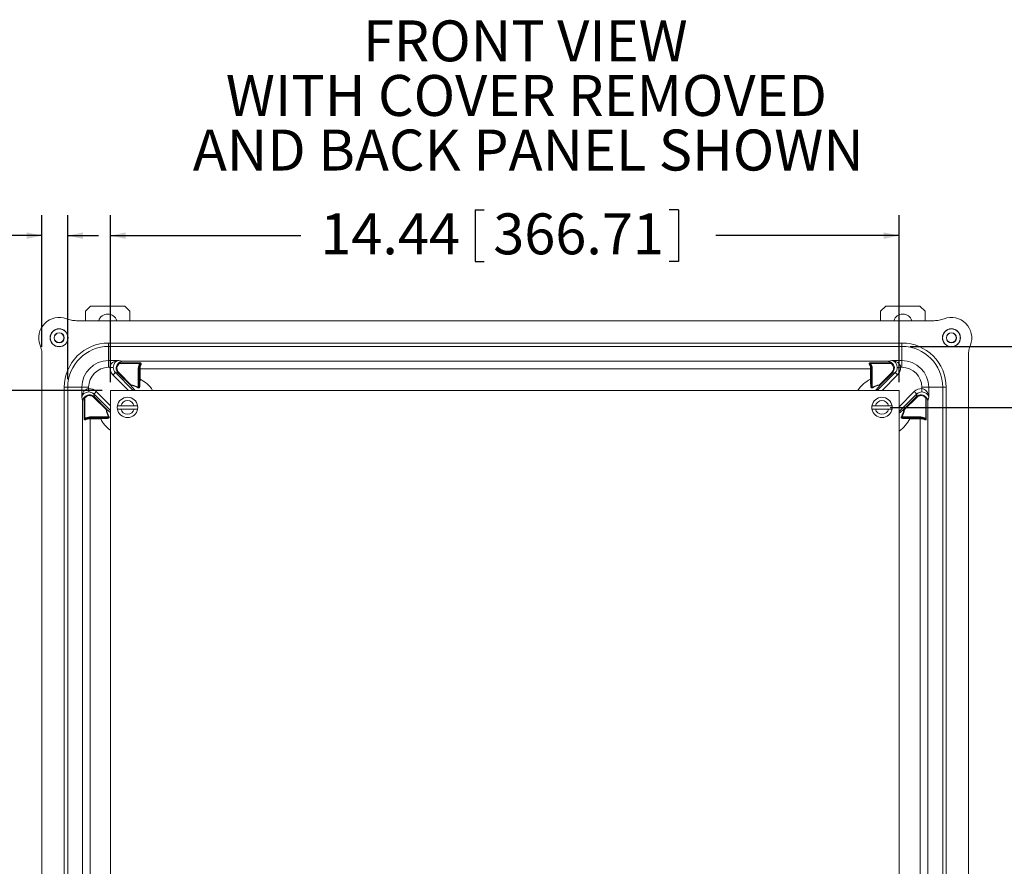
# Model space of a CAD drawing. Units: inches. Extents: x 0.5 to 33.9, y 0.4 to 21.4.
# Drawn here: x 19.7 to 25.7, y 5.6 to 10.8 of the extents above; entities that cross this region are included whole.
import ezdxf

# ---------------------------------------------------------------- set-up
doc = ezdxf.new("R2010")
doc.units = ezdxf.units.IN
doc.header["$MEASUREMENT"] = 0
doc.layers.add('FORMAT', color=7, linetype='Continuous')
doc.styles.add('SLDTEXTSTYLE0', font='TXT', dxfattribs={"width": 0.605})
doc.dimstyles.new('SLDDIMSTYLE0', dxfattribs={"dimtxt": 0.242676, "dimasz": 0.094, "dimexe": 0, "dimexo": 0.0625, "dimgap": 0.060669, "dimtad": 0, "dimtih": 1, "dimtoh": 1, "dimlfac": 3, "dimrnd": 1e-09, "dimzin": 12, "dimdsep": 46, "dimtxsty": 'SLDTEXTSTYLE0', "dimsah": 1, "dimcen": 0.09, "dimadec": 0, "dimazin": 3, "dimtfac": 1, "dimtofl": 0, "dimtmove": 0, "dimatfit": 3, "dimfxl": 1, "dimfrac": 2, "dimtolj": 1, "dimtzin": 12, "dimarcsym": 0})
doc.dimstyles.new('SLDDIMSTYLE3', dxfattribs={"dimtxt": 0.242676, "dimasz": 0.094, "dimexe": 0, "dimexo": 0.0625, "dimgap": 0.060669, "dimtad": 0, "dimtih": 1, "dimtoh": 1, "dimlfac": 3, "dimrnd": 1e-09, "dimzin": 12, "dimdsep": 46, "dimtxsty": 'SLDTEXTSTYLE0', "dimsah": 1, "dimcen": 0.09, "dimadec": 0, "dimazin": 3, "dimtfac": 1, "dimtmove": 0, "dimatfit": 0, "dimfxl": 1, "dimfrac": 2, "dimtolj": 1, "dimtzin": 12, "dimarcsym": 0})
doc.dimstyles.new('SLDDIMSTYLE4', dxfattribs={"dimtxt": 0.242676, "dimasz": 0.094, "dimexe": 0, "dimexo": 0.0625, "dimgap": 0.060669, "dimtad": 0, "dimtih": 1, "dimtoh": 1, "dimlfac": 3, "dimrnd": 1e-09, "dimzin": 4, "dimdsep": 46, "dimtxsty": 'SLDTEXTSTYLE0', "dimsah": 1, "dimcen": 0.09, "dimadec": 0, "dimazin": 1, "dimtfac": 1, "dimtofl": 0, "dimtmove": 0, "dimatfit": 3, "dimfxl": 1, "dimfrac": 2, "dimtolj": 1, "dimtzin": 12, "dimarcsym": 0})

# ---------------------------------------------------------------- blocks, each defined once
blk = doc.blocks.new('SW_NOTE_1')
at = {"layer": 'FORMAT', "color": 0, "char_height": 0.25, "attachment_point": 2, "style": 'SLDTEXTSTYLE0'}
for s, insert in [('FRONT VIEW', (1.0586, 0.3223)), ('WITH COVER REMOVED', (1.0652, -0.0111)), ('AND BACK PANEL SHOWN', (1.0768, -0.3444))]:
    blk.add_mtext(s, dxfattribs=dict(at, insert=insert))
blk = doc.blocks.new('_D_11')
at = {"layer": 'FORMAT'}
for p, q in [((20.2363, 8.5374), (20.2363, 9.5574)), ((22.4615, 9.5908), (22.4615, 9.2741)), ((22.4615, 9.5908), (22.517, 9.5908)), ((23.7019, 9.5908), (23.6464, 9.5908)), ((23.7019, 9.5908), (23.7019, 9.2741)), ((25.0488, 8.5374), (25.0488, 9.5574)), ((20.2363, 9.4324), (21.3992, 9.4324)), ((25.0488, 9.4324), (23.9311, 9.4324)), ((22.4615, 9.2741), (22.517, 9.2741)), ((23.7019, 9.2741), (23.6464, 9.2741))]:
    blk.add_line(p, q, dxfattribs=at)
for points in [[(20.2363, 9.4324), (20.3303, 9.4124), (20.3303, 9.4524)], [(25.0488, 9.4324), (24.9548, 9.4524), (24.9548, 9.4124)]]:
    blk.add_solid(points, dxfattribs=at)
at = {"layer": 'FORMAT', "char_height": 0.25, "attachment_point": 1, "style": 'SLDTEXTSTYLE0'}
for s, insert in [('14.44', (21.5172, 9.5684)), ('366.71', (22.5725, 9.5684))]:
    blk.add_mtext(s, dxfattribs=dict(at, insert=insert))
blk = doc.blocks.new('_D_12')
at = {"layer": 'FORMAT'}
for p, q in [((20.1863, 8.4874), (17.9933, 8.4874)), ((18.1183, 8.4874), (18.1183, 5.5283)), ((17.9146, 5.5003), (17.9146, 5.1837)), ((17.9146, 5.5003), (17.9701, 5.5003)), ((19.1551, 5.5003), (19.0995, 5.5003)), ((19.1551, 5.5003), (19.1551, 5.1837)), ((17.9146, 5.1837), (17.9701, 5.1837)), ((19.1551, 5.1837), (19.0995, 5.1837)), ((18.1183, 2.3415), (18.1183, 5.1557)), ((20.1863, 2.3415), (17.9933, 2.3415))]:
    blk.add_line(p, q, dxfattribs=at)
for points in [[(18.1183, 8.4874), (18.0983, 8.3934), (18.1383, 8.3934)], [(18.1183, 2.3415), (18.1383, 2.4355), (18.0983, 2.4355)]]:
    blk.add_solid(points, dxfattribs=at)
at = {"layer": 'FORMAT', "char_height": 0.25, "attachment_point": 1, "style": 'SLDTEXTSTYLE0'}
for s, insert in [('18.44', (16.9704, 5.478)), ('468.31', (18.0257, 5.478))]:
    blk.add_mtext(s, dxfattribs=dict(at, insert=insert))
blk = doc.blocks.new('_D_13')
at = {"layer": 'FORMAT'}
for p, q in [((17.822, 9.5908), (17.822, 9.2741)), ((17.822, 9.5908), (17.8776, 9.5908)), ((18.8773, 9.5908), (18.8218, 9.5908)), ((18.8773, 9.5908), (18.8773, 9.2741)), ((19.8187, 8.7534), (19.8187, 9.5574)), ((19.9758, 8.5563), (19.9758, 9.5574)), ((19.8187, 9.4324), (19.1064, 9.4324)), ((19.9758, 9.4324), (20.1638, 9.4324)), ((17.822, 9.2741), (17.8776, 9.2741)), ((18.8773, 9.2741), (18.8218, 9.2741))]:
    blk.add_line(p, q, dxfattribs=at)
for points in [[(19.8187, 9.4324), (19.7247, 9.4524), (19.7247, 9.4124)], [(19.9758, 9.4324), (20.0698, 9.4124), (20.0698, 9.4524)]]:
    blk.add_solid(points, dxfattribs=at)
at = {"layer": 'FORMAT', "char_height": 0.25, "attachment_point": 1, "style": 'SLDTEXTSTYLE0'}
for s, insert in [('.47', (17.2481, 9.5684)), ('11.97', (17.9331, 9.5684))]:
    blk.add_mtext(s, dxfattribs=dict(at, insert=insert))
blk = doc.blocks.new('_D_16')
at = {"layer": 'FORMAT'}
for p, q in [((25.1159, 8.756), (28.2354, 8.756)), ((28.1104, 8.756), (28.1104, 6.0851)), ((28.1381, 6.0572), (28.1381, 5.7406)), ((28.1381, 6.0572), (28.1936, 6.0572)), ((28.9158, 6.0572), (28.8602, 6.0572)), ((28.9158, 6.0572), (28.9158, 5.7406)), ((28.1104, 2.0811), (28.1104, 5.7126)), ((28.1381, 5.7406), (28.1936, 5.7406)), ((28.9158, 5.7406), (28.8602, 5.7406)), ((25.1159, 2.0811), (28.2354, 2.0811))]:
    blk.add_line(p, q, dxfattribs=at)
for points in [[(28.1104, 8.756), (28.0904, 8.662), (28.1304, 8.662)], [(28.1104, 2.0811), (28.1304, 2.1751), (28.0904, 2.1751)]]:
    blk.add_solid(points, dxfattribs=at)
at = {"layer": 'FORMAT', "char_height": 0.25, "attachment_point": 1, "style": 'SLDTEXTSTYLE0'}
for s, insert in [('20.00', (27.1939, 6.0349)), ('508', (28.2492, 6.0349))]:
    blk.add_mtext(s, dxfattribs=dict(at, insert=insert))
blk = doc.blocks.new('_D_17')
at = {"layer": 'FORMAT'}
for p, q in [((24.9946, 8.3832), (26.818, 8.3832)), ((26.693, 8.3832), (26.693, 5.5163)), ((26.4894, 5.4884), (26.4894, 5.1717)), ((26.4894, 5.4884), (26.5449, 5.4884)), ((27.7299, 5.4884), (27.6743, 5.4884)), ((27.7299, 5.4884), (27.7299, 5.1717)), ((26.4894, 5.1717), (26.5449, 5.1717)), ((27.7299, 5.1717), (27.6743, 5.1717)), ((26.693, 2.4457), (26.693, 5.1438)), ((24.9946, 2.4457), (26.818, 2.4457))]:
    blk.add_line(p, q, dxfattribs=at)
for points in [[(26.693, 8.3832), (26.673, 8.2892), (26.713, 8.2892)], [(26.693, 2.4457), (26.713, 2.5397), (26.673, 2.5397)]]:
    blk.add_solid(points, dxfattribs=at)
at = {"layer": 'FORMAT', "char_height": 0.25, "attachment_point": 1, "style": 'SLDTEXTSTYLE0'}
for s, insert in [('17.81', (25.5451, 5.4661)), ('452.44', (26.6004, 5.4661))]:
    blk.add_mtext(s, dxfattribs=dict(at, insert=insert))

msp = doc.modelspace()

# ---------------------------------------------------------------- linework, layer by layer
at = {"color": 7, "linetype": 'Continuous', "lineweight": 15}
for p, q in [((20.1153, 9.0015), (20.0843, 8.9705)), ((20.0843, 8.9705), (20.0843, 8.9131)), ((20.1153, 9.0015), (20.324, 9.0015)), ((20.355, 8.9705), (20.324, 9.0015)), ((20.355, 8.9705), (20.355, 8.9131)), ((24.9674, 9.0015), (24.9364, 8.9705)), ((24.9364, 8.9705), (24.9364, 8.9131)), ((24.9674, 9.0015), (25.1761, 9.0015)), ((25.2071, 8.9705), (25.1761, 9.0015)), ((25.2071, 8.9705), (25.2071, 8.9131)), ((25.2629, 8.9131), (20.0284, 8.9131)), ((20.2255, 8.7768), (25.0659, 8.7768)), ((20.2255, 8.7768), (20.2255, 8.756)), ((25.0659, 8.7768), (25.0659, 8.756)), ((25.0659, 8.756), (20.2255, 8.756)), ((20.2255, 8.6701), (20.2255, 8.756)), ((25.0659, 8.6701), (25.0659, 8.756)), ((19.8187, 8.7034), (19.8187, 2.1337)), ((20.2255, 8.6701), (20.2867, 8.6701)), ((20.2255, 8.6701), (20.2255, 8.6284)), ((20.2867, 8.6701), (20.3094, 8.6651)), ((20.2893, 8.6557), (20.4169, 8.6557)), ((20.3094, 8.6651), (24.982, 8.6651)), ((20.4169, 8.6557), (20.4169, 8.6517)), ((24.8744, 8.6557), (25.0021, 8.6557)), ((24.8744, 8.6517), (24.8744, 8.6557)), ((24.982, 8.6651), (25.0046, 8.6701)), ((25.0046, 8.6701), (25.0659, 8.6701)), ((25.0659, 8.6284), (25.0659, 8.6701)), ((25.4726, 2.1337), (25.4726, 8.7034)), ((20.2333, 8.6284), (20.2255, 8.6284)), ((20.2835, 8.5932), (20.2664, 8.597)), ((20.3621, 8.5146), (20.2835, 8.5932)), ((20.287, 8.5968), (20.3617, 8.522)), ((20.4169, 8.6517), (20.2906, 8.6517)), ((20.4115, 8.6223), (20.4065, 8.6223)), ((20.4065, 8.5061), (20.4065, 8.6223)), ((20.4115, 8.6223), (20.4115, 8.5174)), ((20.4121, 8.622), (20.4115, 8.6223)), ((20.4122, 8.5551), (20.4122, 8.6182)), ((20.4171, 8.6182), (20.4122, 8.6182)), ((24.8742, 8.6182), (20.4171, 8.6182)), ((20.4171, 8.6182), (20.4171, 8.5551)), ((24.8792, 8.6182), (24.8742, 8.6182)), ((24.8742, 8.5551), (24.8742, 8.6182)), ((25.0008, 8.6517), (24.8744, 8.6517)), ((24.8799, 8.6223), (24.8792, 8.622)), ((24.8792, 8.6182), (24.8792, 8.5551)), ((24.8799, 8.5174), (24.8799, 8.6223)), ((24.8848, 8.6223), (24.8799, 8.6223)), ((24.8848, 8.6223), (24.8848, 8.5061)), ((25.0079, 8.5932), (24.9293, 8.5146)), ((24.9296, 8.522), (25.0044, 8.5968)), ((25.025, 8.597), (25.0079, 8.5932)), ((25.0659, 8.6284), (25.058, 8.6284)), ((20.4122, 8.5551), (20.4171, 8.5551)), ((24.8742, 8.5551), (24.8792, 8.5551)), ((19.955, 2.3307), (19.955, 8.5063)), ((19.955, 8.5063), (19.9758, 8.5063)), ((19.9758, 8.5063), (19.9758, 2.3307)), ((20.0617, 8.5063), (19.9758, 8.5063)), ((20.0617, 8.4451), (20.0617, 8.5063)), ((20.0617, 8.5063), (20.1034, 8.5063)), ((20.1034, 8.5063), (20.1034, 8.4985)), ((20.2363, 8.4874), (25.0488, 8.4874)), ((20.2363, 2.3415), (20.2363, 8.4874)), ((25.0488, 8.4874), (25.0488, 2.3415)), ((25.1879, 8.5063), (25.2296, 8.5063)), ((25.1879, 8.4985), (25.1879, 8.5063)), ((25.2296, 8.5063), (25.2296, 8.4451)), ((25.2296, 8.5063), (25.3155, 8.5063)), ((25.3155, 2.3307), (25.3155, 8.5063)), ((25.3155, 8.5063), (25.3364, 8.5063)), ((25.3364, 8.5063), (25.3364, 2.3307)), ((20.0667, 8.4224), (20.0617, 8.4451)), ((20.0667, 2.4146), (20.0667, 8.4224)), ((20.0762, 8.3149), (20.0762, 8.4425)), ((20.0802, 8.4412), (20.0802, 8.3149)), ((20.1348, 8.4654), (20.1386, 8.4483)), ((20.2098, 8.3701), (20.135, 8.4448)), ((20.1386, 8.4483), (20.2172, 8.3697)), ((25.0741, 8.3697), (25.1528, 8.4483)), ((25.1563, 8.4448), (25.0816, 8.3701)), ((25.1528, 8.4483), (25.1565, 8.4654)), ((25.2112, 8.3149), (25.2112, 8.4412)), ((25.2152, 8.4425), (25.2152, 8.3149)), ((25.2296, 8.4451), (25.2246, 8.4224)), ((25.2246, 8.4224), (25.2246, 2.4146)), ((20.3811, 8.3932), (20.2998, 8.3932)), ((20.2998, 8.3732), (20.3811, 8.3732)), ((24.9852, 8.3932), (24.904, 8.3932)), ((24.904, 8.3732), (24.9852, 8.3732)), ((20.0802, 8.3149), (20.0762, 8.3149)), ((20.1095, 8.3253), (20.1095, 8.3203)), ((20.1095, 8.3253), (20.2257, 8.3253)), ((20.2144, 8.3203), (20.1095, 8.3203)), ((20.1095, 8.3203), (20.1098, 8.3197)), ((20.1136, 8.3197), (20.1767, 8.3197)), ((20.1136, 8.3197), (20.1136, 8.3147)), ((20.1136, 8.3147), (20.1136, 2.5224)), ((20.1767, 8.3147), (20.1136, 8.3147)), ((20.1767, 8.3147), (20.1767, 8.3197)), ((25.0657, 8.3253), (25.1818, 8.3253)), ((25.1818, 8.3203), (25.077, 8.3203)), ((25.1146, 8.3197), (25.1777, 8.3197)), ((25.1146, 8.3197), (25.1146, 8.3147)), ((25.1777, 8.3147), (25.1146, 8.3147)), ((25.1777, 8.3147), (25.1777, 8.3197)), ((25.1777, 2.5224), (25.1777, 8.3147)), ((25.1816, 8.3197), (25.1818, 8.3203)), ((25.1818, 8.3203), (25.1818, 8.3253)), ((25.2152, 8.3149), (25.2112, 8.3149))]:
    msp.add_line(p, q, dxfattribs=at)
at = {"color": 8, "linetype": 'Continuous', "lineweight": 15}
for p, q in [((20.2664, 8.597), (20.376, 8.4874)), ((24.9153, 8.4874), (25.025, 8.597)), ((20.3466, 8.4874), (20.2517, 8.5823)), ((25.0396, 8.5823), (24.9447, 8.4874)), ((20.1495, 8.4801), (20.2363, 8.3933)), ((25.0488, 8.3871), (25.1418, 8.4801)), ((20.2363, 8.3639), (20.1348, 8.4654)), ((25.1565, 8.4654), (25.0488, 8.3577))]:
    msp.add_line(p, q, dxfattribs=at)
at = {"color": 7, "linetype": 'Continuous', "lineweight": 15, "flags": 128}
for points in [[(20.2539, 8.6278), (20.2531, 8.6278), (20.2519, 8.6278), (20.2502, 8.6279), (20.2481, 8.6279), (20.2456, 8.628), (20.2428, 8.6281), (20.2398, 8.6282), (20.2366, 8.6283), (20.2333, 8.6284)], [(20.2664, 8.597), (20.266, 8.5966), (20.2652, 8.5958), (20.264, 8.5946), (20.2625, 8.5931), (20.2607, 8.5913), (20.2587, 8.5893), (20.2565, 8.5871), (20.2541, 8.5847), (20.2517, 8.5823)], [(20.287, 8.5968), (20.2863, 8.5961), (20.2857, 8.5955), (20.2851, 8.5949), (20.2846, 8.5944), (20.2842, 8.5939), (20.2838, 8.5936), (20.2836, 8.5933), (20.2835, 8.5932)], [(25.0079, 8.5932), (25.0078, 8.5933), (25.0075, 8.5936), (25.0072, 8.5939), (25.0068, 8.5944), (25.0062, 8.5949), (25.0056, 8.5955), (25.005, 8.5961), (25.0044, 8.5968)], [(25.025, 8.597), (25.0254, 8.5966), (25.0262, 8.5958), (25.0273, 8.5946), (25.0288, 8.5931), (25.0306, 8.5913), (25.0326, 8.5893), (25.0349, 8.5871), (25.0372, 8.5847), (25.0396, 8.5823)], [(25.0374, 8.6278), (25.0382, 8.6278), (25.0395, 8.6278), (25.0412, 8.6279), (25.0433, 8.6279), (25.0458, 8.628), (25.0486, 8.6281), (25.0516, 8.6282), (25.0548, 8.6283), (25.058, 8.6284)], [(20.104, 8.4779), (20.104, 8.4787), (20.104, 8.4799), (20.1039, 8.4816), (20.1039, 8.4838), (20.1038, 8.4862), (20.1037, 8.489), (20.1036, 8.4921), (20.1035, 8.4952), (20.1034, 8.4985)], [(20.1348, 8.4654), (20.1352, 8.4658), (20.136, 8.4666), (20.1372, 8.4678), (20.1387, 8.4693), (20.1405, 8.4711), (20.1425, 8.4731), (20.1447, 8.4753), (20.1471, 8.4777), (20.1495, 8.4801)], [(20.4065, 8.5061), (20.4063, 8.5058), (20.4061, 8.5054), (20.4059, 8.505), (20.4057, 8.5047), (20.4055, 8.5044), (20.4053, 8.504), (20.4051, 8.5037), (20.405, 8.5034)], [(24.8864, 8.5034), (24.8862, 8.5037), (24.886, 8.504), (24.8859, 8.5044), (24.8857, 8.5047), (24.8855, 8.505), (24.8853, 8.5054), (24.8851, 8.5058), (24.8848, 8.5061)], [(25.1565, 8.4654), (25.1561, 8.4658), (25.1553, 8.4666), (25.1542, 8.4678), (25.1527, 8.4693), (25.1509, 8.4711), (25.1488, 8.4731), (25.1466, 8.4753), (25.1443, 8.4777), (25.1418, 8.4801)], [(25.1873, 8.4779), (25.1873, 8.4787), (25.1874, 8.4799), (25.1874, 8.4816), (25.1875, 8.4838), (25.1876, 8.4862), (25.1876, 8.489), (25.1877, 8.4921), (25.1878, 8.4952), (25.1879, 8.4985)], [(20.1386, 8.4483), (20.1385, 8.4482), (20.1382, 8.448), (20.1379, 8.4476), (20.1374, 8.4472), (20.1369, 8.4467), (20.1363, 8.4461), (20.1357, 8.4455), (20.135, 8.4448)], [(25.1563, 8.4448), (25.1557, 8.4455), (25.155, 8.4461), (25.1544, 8.4467), (25.1539, 8.4472), (25.1535, 8.4476), (25.1531, 8.448), (25.1529, 8.4482), (25.1528, 8.4483)], [(20.2284, 8.3268), (20.2281, 8.3267), (20.2278, 8.3265), (20.2274, 8.3263), (20.2271, 8.3261), (20.2268, 8.3259), (20.2264, 8.3257), (20.2261, 8.3255), (20.2257, 8.3253)], [(25.0657, 8.3253), (25.0653, 8.3255), (25.0649, 8.3257), (25.0646, 8.3259), (25.0642, 8.3261), (25.0639, 8.3263), (25.0636, 8.3265), (25.0633, 8.3267), (25.063, 8.3268)]]:
    msp.add_lwpolyline(points, dxfattribs=at)
at = {"color": 7, "linetype": 'Continuous', "lineweight": 15}
for centre, radius in [((19.9232, 8.8086), 0.055), ((19.9232, 8.8086), 0.054), ((19.9232, 8.8086), 0.0307), ((19.9232, 8.8086), 0.0297), ((25.3681, 8.8086), 0.055), ((25.3681, 8.8086), 0.054), ((25.3681, 8.8086), 0.0307), ((25.3681, 8.8086), 0.0297)]:
    msp.add_circle(centre, radius, dxfattribs=at)
for centre, radius, start, end in [((20.2196, 8.8965), 0.0573, 16.78884, 163.21116), ((25.0717, 8.8965), 0.0573, 16.78884, 163.21116), ((19.9232, 8.8086), 0.1242, 68.79873, 201.20127), ((25.3681, 8.8086), 0.1242, 338.79873, 111.20127), ((20.2255, 8.5063), 0.2705, 90, 180), ((25.0659, 8.5063), 0.2705, 0, 90), ((20.2255, 8.5063), 0.2496, 90, 180), ((25.0659, 8.5063), 0.2496, 0, 90), ((20.2255, 8.5063), 0.1637, 90, 180), ((25.0659, 8.5063), 0.1637, 0, 90), ((20.2255, 8.5063), 0.122, 90, 180), ((20.4162, 8.6057), 0.0168, 86.72325, 103.86731), ((20.4204, 8.6417), 0.00397, 60.37739, 123.8882), ((24.8709, 8.6417), 0.00397, 56.11057, 119.62364), ((24.8752, 8.6057), 0.0168, 76.13441, 93.27545), ((25.0659, 8.5063), 0.122, 0, 90), ((20.3405, 8.3914), 0.1293, 60.07568, 81.20281), ((20.3405, 8.3914), 0.1324, 60.07568, 80.76377), ((20.4151, 8.52), 0.00448, 216.06414, 273.3247), ((24.8762, 8.52), 0.00448, 266.67295, 323.94044), ((24.9509, 8.3914), 0.1324, 99.23623, 119.92432), ((24.9509, 8.3914), 0.1293, 98.79719, 119.92432), ((20.3405, 8.3832), 0.0622, 9.2567, 170.7433), ((20.3405, 8.3832), 0.0418, 13.83011, 166.16989), ((24.9446, 8.3832), 0.0622, 9.2567, 170.7433), ((24.9446, 8.3832), 0.0418, 13.83011, 166.16989), ((20.3405, 8.3914), 0.1324, 189.23623, 209.92432), ((20.3405, 8.3914), 0.1293, 188.79719, 209.92432), ((20.3405, 8.3832), 0.0622, 170.7433, 189.2567), ((20.3405, 8.3832), 0.0622, 189.2567, 350.7433), ((20.3405, 8.3832), 0.0418, 193.83011, 346.16989), ((20.3405, 8.3832), 0.0622, 350.7433, 9.2567), ((24.9446, 8.3832), 0.0622, 170.7433, 189.2567), ((24.9446, 8.3832), 0.0622, 189.2567, 350.7433), ((24.9446, 8.3832), 0.0418, 193.83011, 346.16989), ((24.9446, 8.3832), 0.0622, 350.7433, 9.2567), ((24.9509, 8.3914), 0.1293, 330.07568, 351.20281), ((24.9509, 8.3914), 0.1324, 330.07568, 350.76377), ((20.0901, 8.3114), 0.00397, 146.11107, 209.61798), ((20.1261, 8.3156), 0.0168, 166.12331, 183.28614), ((20.2118, 8.3167), 0.00448, 356.66701, 53.94192), ((25.0796, 8.3167), 0.00448, 126.05365, 183.33269), ((25.1653, 8.3156), 0.0168, 356.71574, 13.87928), ((25.2012, 8.3114), 0.00397, 330.37834, 33.89796)]:
    msp.add_arc(centre, radius, start, end, dxfattribs=at)
at = {"color": 8, "linetype": 'Continuous', "lineweight": 15}
for centre, start, end in [((20.3405, 8.3914), 32.08304, 64.89932), ((24.9509, 8.3914), 115.10068, 147.91696), ((20.3405, 8.3914), 205.10068, 234.81589), ((24.9509, 8.3914), 302.78399, 334.89932)]:
    msp.add_arc(centre, 0.1808, start, end, dxfattribs=at)
at = {"color": 7, "linetype": 'Continuous', "lineweight": 15}
for centre, major_axis, ratio, start_param, end_param in [((20.2867, 8.6284), (0.0534, 0.0037), 0.778747, 1.516778, 3.052668), ((20.2867, 8.6284), (0.0042, 0.0416), 0.782531, 0.128671, 1.664561), ((20.3134, 8.6225), (0.0412, -0.0091), 0.990116, 2.371888, 4.137724), ((24.978, 8.6225), (0.0412, 0.0091), 0.990116, 5.287054, 7.05289), ((25.0046, 8.6284), (0.0534, -0.0037), 0.778747, 0.088925, 1.624814), ((25.0046, 8.6284), (-0.0042, 0.0416), 0.782531, 4.618624, 6.154514), ((20.2967, 8.6262), (0.0619, -0.0136), 0.987061, 3.326096, 4.137724), ((20.2967, 8.6262), (0.0418, -0.0092), 0.974533, 3.326096, 4.137724), ((20.3134, 8.6225), (0.0363, -0.008), 0.987061, 2.444759, 4.137724), ((20.4534, 8.6222), (-0.0436, 0.0174), 0.995592, 5.981893, 6.661437), ((20.4534, 8.6222), (0.039, -0.0156), 0.994543, 2.94558, 3.519844), ((20.4085, 8.6182), (0, 0.0419), 0.087489, 4.712389, 4.804868), ((20.4135, 8.6182), (0, 0.0469), 0.078157, 4.712389, 4.804868), ((24.8379, 8.6222), (0.039, 0.0156), 0.994543, 5.904934, 6.479198), ((24.8779, 8.6182), (0, 0.0469), 0.078157, 1.478317, 1.570796), ((24.8379, 8.6222), (-0.0436, -0.0174), 0.995592, 2.763341, 3.442885), ((24.8829, 8.6182), (0, 0.0419), 0.087489, 1.478317, 1.570796), ((24.978, 8.6225), (0.0363, 0.008), 0.987061, 5.287054, 6.980019), ((24.9947, 8.6262), (0.0418, 0.0092), 0.974533, 5.287054, 6.098682), ((24.9947, 8.6262), (0.0619, 0.0136), 0.987061, 5.287054, 6.098682), ((20.1034, 8.4451), (0.0037, 0.0534), 0.778747, 0.088925, 1.624814), ((20.1034, 8.4451), (0.0416, 0.0042), 0.782531, 1.477032, 3.012921), ((20.1056, 8.4351), (-0.0136, 0.0619), 0.987061, 5.287054, 6.098682), ((20.1056, 8.4351), (-0.0092, 0.0418), 0.974533, 5.287054, 6.098682), ((25.1857, 8.4351), (-0.0136, -0.0619), 0.987061, 3.326096, 4.137724), ((25.1857, 8.4351), (0.0092, 0.0418), 0.974533, 0.184503, 0.996132), ((25.1879, 8.4451), (0.0416, -0.0042), 0.782531, 0.128671, 1.664561), ((25.1879, 8.4451), (-0.0037, 0.0534), 0.778747, 4.658371, 6.194261), ((20.1093, 8.4184), (-0.0091, 0.0412), 0.990116, 5.287054, 7.05289), ((20.1093, 8.4184), (-0.008, 0.0363), 0.987061, 5.287054, 6.980019), ((25.1821, 8.4184), (0.0091, 0.0412), 0.990116, 5.51348, 7.279317), ((25.1821, 8.4184), (-0.008, -0.0363), 0.987061, 2.444759, 4.137724), ((20.1096, 8.2784), (0.0174, -0.0436), 0.995592, 2.763341, 3.442885), ((20.1096, 8.2784), (-0.0156, 0.039), 0.994543, 5.904934, 6.479198), ((20.1136, 8.3183), (0.0469, 0), 0.078157, 4.61991, 4.712389), ((20.1136, 8.3233), (0.0419, 0), 0.087489, 4.61991, 4.712389), ((25.1777, 8.3233), (0.0419, 0), 0.087489, 4.712389, 4.804868), ((25.1777, 8.3183), (0.0469, 0), 0.078157, 4.712389, 4.804868), ((25.1817, 8.2784), (0.0174, 0.0436), 0.995592, 5.981893, 6.661437), ((25.1817, 8.2784), (0.0156, 0.039), 0.994543, 6.087172, 6.661437)]:
    msp.add_ellipse(centre, major_axis=major_axis, ratio=ratio, start_param=start_param, end_param=end_param, dxfattribs=at)
for points, knots in [([(20.0284, 8.9131), (20.0234, 8.9132), (20.0133, 8.9135), (19.9981, 8.9157), (19.9829, 8.9191), (19.973, 8.9226), (19.9681, 8.9244)], [0, 0, 0, 0, 0.2456879, 0.4913763, 0.7456877, 1, 1, 1, 1]), ([(25.3232, 8.9244), (25.3185, 8.9227), (25.309, 8.9193), (25.294, 8.9158), (25.2786, 8.9135), (25.2682, 8.9132), (25.2629, 8.9131)], [0, 0, 0, 0, 0.245688, 0.491377, 0.745688, 1, 1, 1, 1]), ([(19.8074, 8.7637), (19.8091, 8.7589), (19.8125, 8.7494), (19.816, 8.7344), (19.8183, 8.7191), (19.8186, 8.7086), (19.8187, 8.7034)], [0, 0, 0, 0, 0.245686, 0.491375, 0.745693, 1, 1, 1, 1]), ([(25.4726, 8.7034), (25.4728, 8.7084), (25.473, 8.7185), (25.4752, 8.7337), (25.4786, 8.7489), (25.4822, 8.7588), (25.4839, 8.7637)], [0, 0, 0, 0, 0.245683, 0.491373, 0.74569, 1, 1, 1, 1]), ([(20.2901, 8.6574), (20.2898, 8.6571), (20.2894, 8.6567), (20.2892, 8.6561), (20.2892, 8.6558), (20.2893, 8.6557)], [0, 0, 0, 0, 0.475573, 0.830697, 1, 1, 1, 1]), ([(20.2893, 8.6557), (20.2894, 8.6553), (20.2896, 8.6545), (20.2901, 8.653), (20.2904, 8.6521), (20.2906, 8.6517), (20.2906, 8.6517)], [0, 0, 0, 0, 0.364732, 0.72901, 0.986234, 1, 1, 1, 1]), ([(20.2901, 8.6574), (20.2914, 8.6584), (20.2942, 8.6605), (20.2988, 8.6628), (20.3039, 8.6645), (20.3075, 8.665), (20.3094, 8.6651), (20.3094, 8.6651)], [0, 0, 0, 0, 0.226982, 0.456686, 0.724084, 0.995082, 1, 1, 1, 1]), ([(20.4169, 8.6557), (20.418, 8.6556), (20.4199, 8.6555), (20.4222, 8.6548), (20.4237, 8.6538), (20.4245, 8.6526), (20.4247, 8.6507), (20.4239, 8.6482), (20.4229, 8.6462), (20.4224, 8.6451)], [0, 0, 0, 0, 0.165119, 0.285127, 0.379933, 0.478697, 0.591631, 0.781622, 1, 1, 1, 1]), ([(20.4169, 8.6517), (20.4177, 8.6519), (20.4189, 8.6523), (20.4203, 8.6524), (20.421, 8.6523), (20.4214, 8.6521), (20.4216, 8.6518), (20.4217, 8.6512), (20.4213, 8.6499), (20.4202, 8.6481), (20.4191, 8.6463), (20.4184, 8.6453), (20.4182, 8.645)], [0, 0, 0, 0, 0.17055, 0.277337, 0.320693, 0.346366, 0.379646, 0.414754, 0.51161, 0.721516, 0.911374, 1, 1, 1, 1]), ([(24.869, 8.6451), (24.8683, 8.6465), (24.8672, 8.6486), (24.8667, 8.6511), (24.8669, 8.6526), (24.8677, 8.6538), (24.8691, 8.6548), (24.8713, 8.6555), (24.8733, 8.6556), (24.8744, 8.6557)], [0, 0, 0, 0, 0.2839435, 0.4164322, 0.526778, 0.617747, 0.7055978, 0.8278898, 1, 1, 1, 1]), ([(24.8731, 8.645), (24.8723, 8.6463), (24.8711, 8.6481), (24.87, 8.6502), (24.8697, 8.6511), (24.8697, 8.6515), (24.8698, 8.6518), (24.87, 8.6521), (24.8703, 8.6523), (24.871, 8.6524), (24.8724, 8.6523), (24.8737, 8.6519), (24.8744, 8.6517)], [0, 0, 0, 0, 0.355765, 0.496013, 0.564592, 0.589552, 0.623218, 0.65227, 0.688159, 0.715451, 0.822719, 1, 1, 1, 1]), ([(24.982, 8.6651), (24.982, 8.6651), (24.9838, 8.665), (24.9874, 8.6645), (24.9925, 8.6629), (24.9971, 8.6605), (24.9999, 8.6584), (25.0013, 8.6574)], [0, 0, 0, 0, 0.004918, 0.272351, 0.54331, 0.770357, 1, 1, 1, 1]), ([(25.0008, 8.6517), (25.0008, 8.6517), (25.0009, 8.6521), (25.0012, 8.653), (25.0017, 8.6545), (25.002, 8.6553), (25.0021, 8.6557)], [0, 0, 0, 0, 0.0137534, 0.2709904, 0.6352582, 1, 1, 1, 1]), ([(25.0021, 8.6557), (25.0021, 8.6559), (25.0022, 8.6564), (25.0018, 8.6569), (25.0014, 8.6573), (25.0013, 8.6574)], [0, 0, 0, 0, 0.3397202, 0.7916852, 1, 1, 1, 1]), ([(20.4121, 8.622), (20.4122, 8.6241), (20.4123, 8.6282), (20.4136, 8.6342), (20.4155, 8.6399), (20.4173, 8.6433), (20.4182, 8.645)], [0, 0, 0, 0, 0.242268, 0.492141, 0.742939, 1, 1, 1, 1]), ([(20.4224, 8.6451), (20.4223, 8.645), (20.4215, 8.6433), (20.42, 8.6398), (20.4184, 8.6345), (20.4173, 8.6287), (20.4172, 8.6246), (20.4171, 8.6225)], [0, 0, 0, 0, 0.026, 0.265061, 0.509044, 0.750962, 1, 1, 1, 1]), ([(24.8742, 8.6225), (24.8742, 8.6245), (24.8741, 8.6286), (24.873, 8.6345), (24.8713, 8.6401), (24.8698, 8.6434), (24.869, 8.6451)], [0, 0, 0, 0, 0.241789, 0.490989, 0.742441, 1, 1, 1, 1]), ([(24.8731, 8.645), (24.8732, 8.6448), (24.8742, 8.6431), (24.8759, 8.6396), (24.8778, 8.6342), (24.879, 8.6283), (24.8791, 8.6241), (24.8792, 8.622)], [0, 0, 0, 0, 0.025905, 0.264374, 0.507894, 0.750284, 1, 1, 1, 1]), ([(20.4115, 8.5174), (20.4116, 8.5191), (20.4117, 8.5234), (20.4119, 8.5304), (20.412, 8.5384), (20.4121, 8.5467), (20.4121, 8.5523), (20.4122, 8.5551)], [0, 0, 0, 0, 0.143755, 0.354764, 0.565757, 0.782887, 1, 1, 1, 1]), ([(20.4171, 8.5551), (20.4171, 8.5522), (20.4169, 8.5465), (20.4166, 8.5379), (20.4162, 8.5294), (20.4158, 8.5219), (20.4155, 8.5174), (20.4154, 8.5156)], [0, 0, 0, 0, 0.210914, 0.421839, 0.639151, 0.856471, 1, 1, 1, 1]), ([(24.876, 8.5156), (24.8759, 8.5174), (24.8756, 8.5214), (24.8752, 8.5279), (24.8749, 8.535), (24.8746, 8.5423), (24.8744, 8.549), (24.8743, 8.5533), (24.8742, 8.5551)], [0, 0, 0, 0, 0.143517, 0.322963, 0.502412, 0.685685, 0.868962, 1, 1, 1, 1]), ([(24.8792, 8.5551), (24.8792, 8.5523), (24.8792, 8.5469), (24.8793, 8.5387), (24.8795, 8.5306), (24.8797, 8.5235), (24.8798, 8.5191), (24.8799, 8.5174)], [0, 0, 0, 0, 0.210964, 0.421921, 0.639082, 0.856245, 1, 1, 1, 1]), ([(20.3602, 8.5192), (20.3602, 8.5189), (20.36, 8.5183), (20.3604, 8.5169), (20.3612, 8.5156), (20.3619, 8.5148), (20.3621, 8.5146)], [0, 0, 0, 0, 0.153913, 0.386931, 0.863057, 1, 1, 1, 1]), ([(20.3617, 8.522), (20.3617, 8.522), (20.3614, 8.5215), (20.3609, 8.5205), (20.3605, 8.5196), (20.3602, 8.5192)], [0, 0, 0, 0, 0.019305, 0.476182, 1, 1, 1, 1]), ([(20.3863, 8.4874), (20.384, 8.4901), (20.379, 8.4958), (20.3709, 8.5048), (20.365, 8.5114), (20.3621, 8.5146)], [0, 0, 0, 0, 0.3081022, 0.6542406, 1, 1, 1, 1]), ([(20.4154, 8.5156), (20.4152, 8.5139), (20.4149, 8.5107), (20.4138, 8.5067), (20.4123, 8.5041), (20.4107, 8.5029), (20.4091, 8.5023), (20.4073, 8.5024), (20.4059, 8.5029), (20.4051, 8.5033), (20.405, 8.5034)], [0, 0, 0, 0, 0.241044, 0.480604, 0.62508, 0.722521, 0.803102, 0.881437, 0.976331, 1, 1, 1, 1]), ([(20.4115, 8.5174), (20.4115, 8.5159), (20.4114, 8.5129), (20.4109, 8.5092), (20.4102, 8.5067), (20.4095, 8.5055), (20.409, 8.5051), (20.4085, 8.505), (20.4081, 8.505), (20.4076, 8.5051), (20.4072, 8.5054), (20.4068, 8.5058), (20.4066, 8.506), (20.4065, 8.5061)], [0, 0, 0, 0, 0.281506, 0.562064, 0.707434, 0.790071, 0.824118, 0.847622, 0.878265, 0.901698, 0.946482, 0.978599, 1, 1, 1, 1]), ([(24.8864, 8.5034), (24.8858, 8.5031), (24.8846, 8.5025), (24.8827, 8.5023), (24.881, 8.5027), (24.8794, 8.5038), (24.8782, 8.5055), (24.8772, 8.5078), (24.8764, 8.5111), (24.8761, 8.5138), (24.876, 8.5156)], [0, 0, 0, 0, 0.087664, 0.177503, 0.263127, 0.3439, 0.481193, 0.607745, 0.734608, 1, 1, 1, 1]), ([(24.8848, 8.5061), (24.8846, 8.5058), (24.8841, 8.5054), (24.8835, 8.505), (24.8829, 8.5049), (24.8825, 8.5051), (24.882, 8.5054), (24.8813, 8.5063), (24.8805, 8.5086), (24.88, 8.5125), (24.8799, 8.5157), (24.8799, 8.5174)], [0, 0, 0, 0, 0.074795, 0.109102, 0.139243, 0.174925, 0.19899, 0.264577, 0.397634, 0.680732, 1, 1, 1, 1]), ([(24.9293, 8.5146), (24.9264, 8.5114), (24.9206, 8.505), (24.9125, 8.4959), (24.9075, 8.4902), (24.905, 8.4874)], [0, 0, 0, 0, 0.340781, 0.681925, 1, 1, 1, 1]), ([(24.9293, 8.5146), (24.9299, 8.5153), (24.9307, 8.5164), (24.9313, 8.5178), (24.9313, 8.5186), (24.9312, 8.519), (24.9311, 8.5192)], [0, 0, 0, 0, 0.514543, 0.737863, 0.914755, 1, 1, 1, 1]), ([(24.9311, 8.5192), (24.9309, 8.5196), (24.9304, 8.5205), (24.9299, 8.5215), (24.9297, 8.522), (24.9296, 8.522)], [0, 0, 0, 0, 0.523794, 0.980669, 1, 1, 1, 1]), ([(20.0667, 8.4224), (20.0667, 8.4225), (20.0668, 8.4243), (20.0673, 8.4279), (20.0689, 8.4329), (20.0713, 8.4376), (20.0734, 8.4404), (20.0744, 8.4418)], [0, 0, 0, 0, 0.004918, 0.272353, 0.543312, 0.770358, 1, 1, 1, 1]), ([(20.0762, 8.4425), (20.0759, 8.4426), (20.0754, 8.4426), (20.0749, 8.4422), (20.0745, 8.4419), (20.0744, 8.4418)], [0, 0, 0, 0, 0.3397545, 0.7917163, 1, 1, 1, 1]), ([(20.0802, 8.4412), (20.0801, 8.4412), (20.0797, 8.4414), (20.0788, 8.4417), (20.0773, 8.4422), (20.0765, 8.4424), (20.0762, 8.4425)], [0, 0, 0, 0, 0.013728, 0.270988, 0.635245, 1, 1, 1, 1]), ([(25.2152, 8.4425), (25.2148, 8.4424), (25.214, 8.4422), (25.2126, 8.4417), (25.2116, 8.4414), (25.2112, 8.4412), (25.2112, 8.4412)], [0, 0, 0, 0, 0.3647412, 0.7289843, 0.9862337, 1, 1, 1, 1]), ([(25.2169, 8.4418), (25.2167, 8.442), (25.2163, 8.4424), (25.2156, 8.4426), (25.2153, 8.4426), (25.2152, 8.4425)], [0, 0, 0, 0, 0.475553, 0.830694, 1, 1, 1, 1]), ([(25.2169, 8.4418), (25.218, 8.4404), (25.2201, 8.4376), (25.2224, 8.433), (25.224, 8.4279), (25.2245, 8.4243), (25.2246, 8.4225), (25.2246, 8.4224)], [0, 0, 0, 0, 0.226981, 0.456688, 0.724085, 0.995082, 1, 1, 1, 1]), ([(20.2127, 8.3716), (20.2122, 8.3713), (20.2113, 8.3709), (20.2103, 8.3704), (20.2098, 8.3701), (20.2098, 8.3701)], [0, 0, 0, 0, 0.523807, 0.980644, 1, 1, 1, 1]), ([(20.2172, 8.3697), (20.2165, 8.3703), (20.2155, 8.3712), (20.214, 8.3717), (20.2132, 8.3718), (20.2128, 8.3716), (20.2127, 8.3716)], [0, 0, 0, 0, 0.514569, 0.737857, 0.914743, 1, 1, 1, 1]), ([(20.2172, 8.3697), (20.2204, 8.3668), (20.2268, 8.361), (20.2331, 8.3554), (20.2362, 8.3527), (20.2363, 8.3526)], [0, 0, 0, 0, 0.492858, 0.986248, 1, 1, 1, 1]), ([(20.2998, 8.3932), (20.2998, 8.3932), (20.2985, 8.3932), (20.296, 8.3932), (20.2925, 8.3932), (20.2892, 8.3932), (20.2863, 8.3932), (20.2838, 8.3932), (20.2818, 8.3932), (20.2803, 8.3932), (20.2793, 8.3932), (20.2792, 8.3932), (20.2791, 8.3932)], [0, 0, 0, 0, 0.003555, 0.1163485, 0.2326109, 0.3420399, 0.454803, 0.5614672, 0.6713323, 0.7761483, 0.8840639, 1, 1, 1, 1]), ([(20.2791, 8.3732), (20.2793, 8.3732), (20.2795, 8.3732), (20.2812, 8.3732), (20.283, 8.3732), (20.2852, 8.3732), (20.2879, 8.3732), (20.2909, 8.3732), (20.2948, 8.3732), (20.2979, 8.3732), (20.2998, 8.3732)], [0, 0, 0, 0, 0.1868388, 0.2903812, 0.3968947, 0.5009905, 0.6080383, 0.71336, 0.821634, 1, 1, 1, 1]), ([(20.4018, 8.3932), (20.4018, 8.3932), (20.4017, 8.3932), (20.401, 8.3932), (20.3997, 8.3932), (20.3978, 8.3932), (20.3954, 8.3932), (20.3926, 8.3932), (20.3895, 8.3932), (20.3857, 8.3932), (20.3828, 8.3932), (20.3811, 8.3932)], [0, 0, 0, 0, 0.078108, 0.181547, 0.287977, 0.409737, 0.515622, 0.624618, 0.730493, 0.839352, 1, 1, 1, 1]), ([(20.3811, 8.3732), (20.3811, 8.3732), (20.3824, 8.3732), (20.3849, 8.3732), (20.3884, 8.3732), (20.3917, 8.3732), (20.3949, 8.3732), (20.3975, 8.3732), (20.3995, 8.3732), (20.4008, 8.3732), (20.4017, 8.3732), (20.4018, 8.3732), (20.4018, 8.3732)], [0, 0, 0, 0, 0.004562, 0.117343, 0.233599, 0.343014, 0.455765, 0.590279, 0.694175, 0.80107, 0.899259, 1, 1, 1, 1]), ([(24.904, 8.3932), (24.904, 8.3932), (24.9027, 8.3932), (24.9002, 8.3932), (24.8967, 8.3932), (24.8934, 8.3932), (24.8905, 8.3932), (24.8879, 8.3932), (24.8859, 8.3932), (24.8845, 8.3932), (24.8835, 8.3932), (24.8833, 8.3932), (24.8833, 8.3932)], [0, 0, 0, 0, 0.003549, 0.116349, 0.232611, 0.34204, 0.454804, 0.561464, 0.671332, 0.776149, 0.884064, 1, 1, 1, 1]), ([(24.8833, 8.3732), (24.8834, 8.3732), (24.8837, 8.3732), (24.8854, 8.3732), (24.8871, 8.3732), (24.8894, 8.3732), (24.892, 8.3732), (24.895, 8.3732), (24.899, 8.3732), (24.9021, 8.3732), (24.904, 8.3732)], [0, 0, 0, 0, 0.186838, 0.290381, 0.396894, 0.50099, 0.608038, 0.71336, 0.821634, 1, 1, 1, 1]), ([(25.006, 8.3932), (25.0059, 8.3932), (25.0059, 8.3932), (25.0052, 8.3932), (25.0039, 8.3932), (25.002, 8.3932), (24.9995, 8.3932), (24.9968, 8.3932), (24.9937, 8.3932), (24.9899, 8.3932), (24.987, 8.3932), (24.9852, 8.3932)], [0, 0, 0, 0, 0.078108, 0.181547, 0.287977, 0.409737, 0.515622, 0.624618, 0.730493, 0.839352, 1, 1, 1, 1]), ([(24.9852, 8.3732), (24.9853, 8.3732), (24.9866, 8.3732), (24.9891, 8.3732), (24.9926, 8.3732), (24.9959, 8.3732), (24.9991, 8.3732), (25.0017, 8.3732), (25.0037, 8.3732), (25.005, 8.3732), (25.0058, 8.3732), (25.0059, 8.3732), (25.006, 8.3732)], [0, 0, 0, 0, 0.004562, 0.117343, 0.233599, 0.343014, 0.455765, 0.590279, 0.694175, 0.80107, 0.899259, 1, 1, 1, 1]), ([(25.0488, 8.3471), (25.0509, 8.349), (25.056, 8.3534), (25.0644, 8.3609), (25.0709, 8.3668), (25.0741, 8.3697)], [0, 0, 0, 0, 0.2554123, 0.6279145, 1, 1, 1, 1]), ([(25.0787, 8.3716), (25.0785, 8.3717), (25.0778, 8.3718), (25.0764, 8.3714), (25.0752, 8.3706), (25.0743, 8.3699), (25.0741, 8.3697)], [0, 0, 0, 0, 0.153961, 0.386952, 0.863039, 1, 1, 1, 1]), ([(25.0816, 8.3701), (25.0816, 8.3701), (25.0811, 8.3704), (25.08, 8.3709), (25.0792, 8.3713), (25.0787, 8.3716)], [0, 0, 0, 0, 0.019406, 0.476241, 1, 1, 1, 1]), ([(20.0867, 8.3094), (20.0853, 8.3087), (20.0832, 8.3077), (20.0807, 8.3072), (20.0792, 8.3074), (20.078, 8.3081), (20.0771, 8.3095), (20.0763, 8.3118), (20.0762, 8.3137), (20.0762, 8.3149)], [0, 0, 0, 0, 0.283941, 0.416426, 0.526773, 0.617749, 0.7056, 0.827889, 1, 1, 1, 1]), ([(20.0868, 8.3136), (20.0855, 8.3128), (20.0837, 8.3116), (20.0816, 8.3105), (20.0807, 8.3102), (20.0803, 8.3102), (20.08, 8.3102), (20.0797, 8.3105), (20.0795, 8.3108), (20.0794, 8.3115), (20.0795, 8.3129), (20.0799, 8.3141), (20.0802, 8.3149)], [0, 0, 0, 0, 0.35578, 0.496021, 0.564611, 0.589571, 0.623225, 0.652269, 0.688163, 0.715454, 0.822721, 1, 1, 1, 1]), ([(20.1093, 8.3147), (20.1073, 8.3146), (20.1032, 8.3145), (20.0973, 8.3134), (20.0917, 8.3118), (20.0884, 8.3102), (20.0867, 8.3094)], [0, 0, 0, 0, 0.2417878, 0.4909852, 0.7424399, 1, 1, 1, 1]), ([(20.0868, 8.3136), (20.087, 8.3137), (20.0887, 8.3147), (20.0922, 8.3164), (20.0976, 8.3182), (20.1035, 8.3195), (20.1077, 8.3196), (20.1098, 8.3197)], [0, 0, 0, 0, 0.025901, 0.264365, 0.507893, 0.750275, 1, 1, 1, 1]), ([(20.1767, 8.3197), (20.1795, 8.3197), (20.1849, 8.3197), (20.1931, 8.3198), (20.2012, 8.3199), (20.2084, 8.3201), (20.2127, 8.3203), (20.2144, 8.3203)], [0, 0, 0, 0, 0.210959, 0.421928, 0.639085, 0.856244, 1, 1, 1, 1]), ([(20.2162, 8.3164), (20.2144, 8.3163), (20.2104, 8.316), (20.2039, 8.3157), (20.1968, 8.3153), (20.1895, 8.315), (20.1828, 8.3148), (20.1785, 8.3147), (20.1767, 8.3147)], [0, 0, 0, 0, 0.143512, 0.32296, 0.50241, 0.685684, 0.868961, 1, 1, 1, 1]), ([(20.2257, 8.3253), (20.226, 8.325), (20.2264, 8.3246), (20.2268, 8.3239), (20.2269, 8.3234), (20.2268, 8.323), (20.2264, 8.3224), (20.2255, 8.3218), (20.2232, 8.321), (20.2193, 8.3205), (20.2161, 8.3204), (20.2144, 8.3203)], [0, 0, 0, 0, 0.074802, 0.109094, 0.139247, 0.174941, 0.198991, 0.264571, 0.39764, 0.680724, 1, 1, 1, 1]), ([(20.2284, 8.3268), (20.2287, 8.3263), (20.2293, 8.3251), (20.2295, 8.3231), (20.2291, 8.3215), (20.228, 8.3199), (20.2263, 8.3186), (20.224, 8.3177), (20.2207, 8.3169), (20.218, 8.3166), (20.2162, 8.3164)], [0, 0, 0, 0, 0.0876633, 0.1775097, 0.263133, 0.343909, 0.4811944, 0.6077459, 0.7345949, 1, 1, 1, 1]), ([(25.0751, 8.3164), (25.0735, 8.3166), (25.0702, 8.3169), (25.0663, 8.318), (25.0637, 8.3195), (25.0624, 8.3211), (25.0619, 8.3227), (25.062, 8.3245), (25.0625, 8.3259), (25.0629, 8.3267), (25.063, 8.3268)], [0, 0, 0, 0, 0.241044, 0.480611, 0.625076, 0.722522, 0.803096, 0.881438, 0.976334, 1, 1, 1, 1]), ([(25.077, 8.3203), (25.0754, 8.3203), (25.0724, 8.3204), (25.0687, 8.3209), (25.0662, 8.3216), (25.0651, 8.3223), (25.0647, 8.3229), (25.0645, 8.3233), (25.0645, 8.3237), (25.0647, 8.3242), (25.065, 8.3246), (25.0654, 8.325), (25.0656, 8.3252), (25.0657, 8.3253)], [0, 0, 0, 0, 0.28151, 0.56207, 0.707429, 0.790064, 0.824102, 0.847612, 0.878253, 0.901675, 0.946474, 0.978582, 1, 1, 1, 1]), ([(25.1146, 8.3147), (25.1118, 8.3147), (25.106, 8.3149), (25.0975, 8.3152), (25.0889, 8.3156), (25.0814, 8.316), (25.0769, 8.3163), (25.0751, 8.3164)], [0, 0, 0, 0, 0.2109183, 0.4218388, 0.6391559, 0.8564708, 1, 1, 1, 1]), ([(25.077, 8.3203), (25.0787, 8.3203), (25.0829, 8.3201), (25.0899, 8.3199), (25.098, 8.3198), (25.1062, 8.3197), (25.1118, 8.3197), (25.1146, 8.3197)], [0, 0, 0, 0, 0.1437513, 0.3547559, 0.5657552, 0.7828809, 1, 1, 1, 1]), ([(25.1816, 8.3197), (25.1836, 8.3196), (25.1878, 8.3195), (25.1937, 8.3182), (25.1994, 8.3163), (25.2028, 8.3145), (25.2045, 8.3136)], [0, 0, 0, 0, 0.242276, 0.492148, 0.742948, 1, 1, 1, 1]), ([(25.2047, 8.3094), (25.2045, 8.3095), (25.2028, 8.3104), (25.1994, 8.3118), (25.194, 8.3134), (25.1882, 8.3145), (25.1841, 8.3146), (25.1821, 8.3147)], [0, 0, 0, 0, 0.026003, 0.265063, 0.509054, 0.750963, 1, 1, 1, 1]), ([(25.2112, 8.3149), (25.2114, 8.3141), (25.2118, 8.3129), (25.212, 8.3115), (25.2118, 8.3108), (25.2116, 8.3104), (25.2114, 8.3102), (25.2108, 8.3101), (25.2095, 8.3105), (25.2077, 8.3116), (25.2059, 8.3127), (25.2048, 8.3134), (25.2045, 8.3136)], [0, 0, 0, 0, 0.170557, 0.277344, 0.320678, 0.346371, 0.379651, 0.414734, 0.511586, 0.721501, 0.911357, 1, 1, 1, 1]), ([(25.2152, 8.3149), (25.2152, 8.3138), (25.2151, 8.3119), (25.2143, 8.3096), (25.2134, 8.3081), (25.2121, 8.3073), (25.2103, 8.3071), (25.2078, 8.3079), (25.2057, 8.3089), (25.2047, 8.3094)], [0, 0, 0, 0, 0.165127, 0.285125, 0.379942, 0.478705, 0.591639, 0.781624, 1, 1, 1, 1])]:
    msp.add_open_spline(points, degree=3, knots=knots, dxfattribs=at)

# ---------------------------------------------------------------- block references
at = {"layer": 'FORMAT'}
msp.add_blockref('SW_NOTE_1', (21.7095, 10.4246), dxfattribs=at)

# ---------------------------------------------------------------- dimensions: what is measured, and where the dimension line sits
for base, p1, p2, dimstyle, picture, middle in [((19.8187, 9.4324), (19.9758, 8.5063), (19.8187, 8.7034), 'SLDDIMSTYLE3', '_D_13', (18.1183, 9.4324)), ((25.0488, 9.4324), (20.2363, 8.4874), (25.0488, 8.4874), 'SLDDIMSTYLE0', '_D_11', (22.6651, 9.4324))]:
    dim = msp.add_linear_dim(base=base, p1=p1, p2=p2, dimstyle=dimstyle, dxfattribs=at)
    dim.commit()
    dim.dimension.update_dxf_attribs({"geometry": picture, "text_midpoint": middle, "dimtype": 160})
for base, p1, p2, dimstyle, picture, middle in [((28.1104, 8.756), (25.0659, 2.0811), (25.0659, 8.756), 'SLDDIMSTYLE4', '_D_16', (28.1104, 5.8989)), ((18.1183, 8.4874), (20.2363, 2.3415), (20.2363, 8.4874), 'SLDDIMSTYLE0', '_D_12', (18.1183, 5.342)), ((26.693, 2.4457), (24.9446, 8.3832), (24.9446, 2.4457), 'SLDDIMSTYLE0', '_D_17', (26.693, 5.3301))]:
    dim = msp.add_linear_dim(base=base, p1=p1, p2=p2, angle=90, dimstyle=dimstyle, dxfattribs=at)
    dim.commit()
    dim.dimension.update_dxf_attribs({"geometry": picture, "text_midpoint": middle, "dimtype": 160})

doc.saveas('drawing.dxf')
